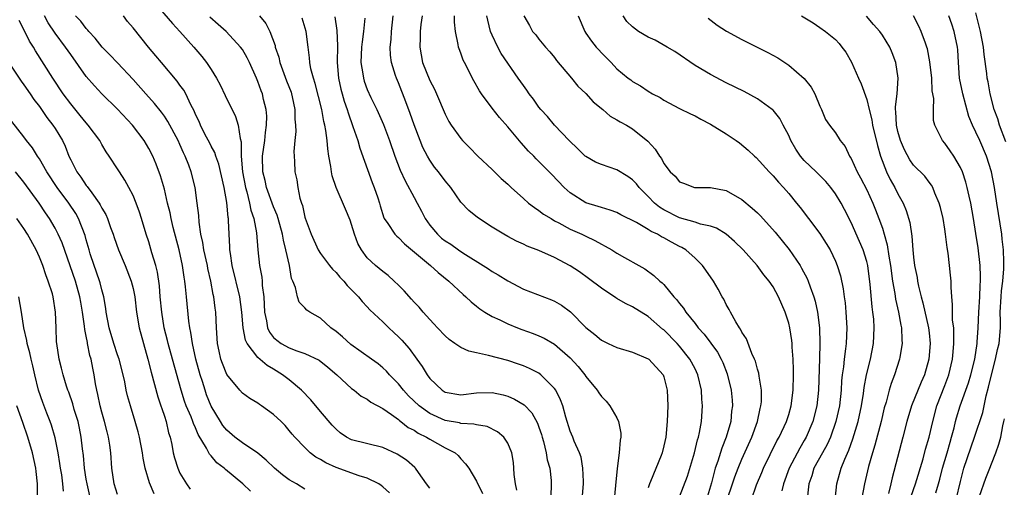
# Model space of a CAD drawing. Units: inches. Extents: x 2631000 to 2634000, y 1434000 to 1437000.
# Drawn here: x 2631756 to 2631883, y 1434789 to 1434849 of the extents above; entities that cross this region are included whole.
import ezdxf

# ---------------------------------------------------------------- set-up
doc = ezdxf.new("R2010")
doc.units = ezdxf.units.IN
doc.header["$MEASUREMENT"] = 0
doc.layers.add('LD26311434_2ft', color=118, linetype='Continuous')

msp = doc.modelspace()

# ---------------------------------------------------------------- linework, layer by layer
at = {"layer": 'LD26311434_2ft'}
for points, elevation in [([(2631773.25, 1434851.25), (2631776.03, 1434848.03), (2631777, 1434847), (2631778.79, 1434845), (2631779.79, 1434843.79), (2631780.4, 1434843), (2631781, 1434842.11), (2631781.7, 1434841), (2631782.15, 1434840.15), (2631782.79, 1434838.79), (2631784.1, 1434836.1), (2631784.48, 1434835), (2631784.71, 1434833.29), (2631784.84, 1434832.84), (2631784.86, 1434831), (2631785.02, 1434829), (2631785.39, 1434827), (2631785.58, 1434826.42), (2631785.93, 1434825), (2631786.1, 1434824.1), (2631786.48, 1434823), (2631786.82, 1434821.18), (2631787, 1434819), (2631787.21, 1434817), (2631787.49, 1434815.49), (2631787.53, 1434815), (2631787.55, 1434814.45), (2631787.73, 1434813), (2631787.84, 1434811), (2631788.09, 1434809.91), (2631788.23, 1434809), (2631788.47, 1434808.47), (2631789, 1434807.77), (2631789.41, 1434807.41), (2631789.98, 1434807), (2631791, 1434806.43), (2631791.96, 1434806.04), (2631793, 1434805.72), (2631794.85, 1434804.85), (2631795.97, 1434803.97), (2631797.11, 1434803), (2631799, 1434801.23), (2631799.32, 1434801), (2631800.24, 1434800.24), (2631801, 1434799.85), (2631801.46, 1434799.46), (2631803, 1434798.65), (2631804.11, 1434797.89), (2631805, 1434797.24), (2631805.12, 1434797.12), (2631805.3, 1434797), (2631806.25, 1434796.25), (2631807, 1434795.87), (2631807.51, 1434795.51), (2631808.6, 1434795), (2631809, 1434794.75), (2631811, 1434793.64), (2631812.25, 1434793), (2631812.64, 1434792.64), (2631813, 1434792.21), (2631813.58, 1434791.58), (2631814, 1434791), (2631815, 1434789.36), (2631815.77, 1434787.77)], 11174), ([(2631793, 1434788.31), (2631791.92, 1434789), (2631791, 1434789.53), (2631790.16, 1434790.16), (2631789.13, 1434791), (2631788.04, 1434792.04), (2631786.96, 1434792.96), (2631785, 1434794.28), (2631784.04, 1434795), (2631783, 1434795.88), (2631782.5, 1434796.5), (2631782.18, 1434797), (2631781, 1434798.98), (2631780.42, 1434800.42), (2631780.22, 1434801), (2631779.88, 1434802.12), (2631779.6, 1434803), (2631779.04, 1434805), (2631778.59, 1434807), (2631778.41, 1434808.41), (2631778.27, 1434809), (2631778.14, 1434809.86), (2631777.82, 1434813), (2631777.72, 1434814.28), (2631777.62, 1434815), (2631777.52, 1434815.52), (2631777.32, 1434817), (2631776.88, 1434819), (2631776.14, 1434821.86), (2631775.88, 1434823), (2631775.74, 1434823.74), (2631775.42, 1434825), (2631775, 1434826.76), (2631774.52, 1434828.51), (2631773.97, 1434829.97), (2631773.52, 1434831), (2631773, 1434831.99), (2631772.4, 1434833), (2631770.92, 1434835), (2631769, 1434837.03), (2631767, 1434839), (2631766.03, 1434840.03), (2631765, 1434841.23), (2631763, 1434844.03), (2631762.33, 1434845), (2631761, 1434846.78), (2631760.11, 1434848.11), (2631759.64, 1434849)], 11168), ([(2631803.85, 1434787.85), (2631803, 1434788.63), (2631802.8, 1434788.8), (2631802.48, 1434789), (2631801, 1434789.74), (2631799.95, 1434790.05), (2631797, 1434791.12), (2631795.69, 1434791.69), (2631795, 1434792.14), (2631794.43, 1434792.43), (2631793.68, 1434793), (2631793, 1434793.67), (2631791.72, 1434795), (2631791.38, 1434795.38), (2631791, 1434795.86), (2631790.47, 1434796.47), (2631789.95, 1434797), (2631789, 1434797.91), (2631787.47, 1434799), (2631787.18, 1434799.18), (2631787, 1434799.34), (2631785.96, 1434799.96), (2631785, 1434800.65), (2631784.69, 1434801), (2631783, 1434803.04), (2631782.45, 1434804.45), (2631782.26, 1434805), (2631782.02, 1434806.02), (2631781.82, 1434807), (2631781.68, 1434809), (2631781.59, 1434811), (2631781.52, 1434811.52), (2631781.34, 1434813), (2631781.27, 1434813.27), (2631780.95, 1434815), (2631780.59, 1434816.59), (2631780.51, 1434817), (2631780.07, 1434819), (2631779.94, 1434819.94), (2631779.69, 1434821), (2631779.46, 1434822.54), (2631779.4, 1434823.4), (2631779.21, 1434825), (2631778.94, 1434827), (2631778.45, 1434829), (2631778.14, 1434829.87), (2631777.68, 1434831), (2631777.46, 1434831.45), (2631777, 1434832.5), (2631776.77, 1434833), (2631775.46, 1434835.46), (2631775, 1434836.14), (2631774.64, 1434836.64), (2631773.75, 1434837.75), (2631772.62, 1434839), (2631771, 1434840.83), (2631769, 1434842.98), (2631768.01, 1434844.01), (2631767.02, 1434845), (2631766.14, 1434846.14), (2631765.32, 1434847), (2631765.18, 1434847.18), (2631765, 1434847.36), (2631764.31, 1434848.31), (2631763.63, 1434849)], 11170), ([(2631809, 1434788.46), (2631808.6, 1434789), (2631807.55, 1434790.45), (2631807.17, 1434791), (2631807.09, 1434791.09), (2631806.03, 1434792.03), (2631804.83, 1434792.83), (2631803, 1434793.67), (2631799, 1434794.64), (2631798.35, 1434795), (2631797.55, 1434795.55), (2631797, 1434796), (2631796.51, 1434796.51), (2631795, 1434798.29), (2631793.77, 1434799.77), (2631792.57, 1434801), (2631791, 1434802.32), (2631790.14, 1434803), (2631789, 1434803.7), (2631788.16, 1434804.16), (2631787, 1434805.2), (2631785.63, 1434807), (2631785.42, 1434807.42), (2631785.11, 1434809), (2631784.94, 1434811), (2631784.68, 1434813), (2631783.7, 1434817), (2631783.46, 1434818.54), (2631783.41, 1434819), (2631783.4, 1434819.4), (2631783.29, 1434821), (2631783.22, 1434822.78), (2631783.2, 1434823), (2631783.16, 1434823.16), (2631783, 1434825.06), (2631782.66, 1434827), (2631781.97, 1434829.97), (2631781.58, 1434831), (2631781.46, 1434831.46), (2631781, 1434832.28), (2631780.77, 1434832.77), (2631780.25, 1434833.75), (2631779.63, 1434835), (2631779.45, 1434835.45), (2631779, 1434836.37), (2631778.82, 1434836.82), (2631778.41, 1434837.59), (2631777.75, 1434839), (2631777.48, 1434839.48), (2631777, 1434840.13), (2631776.64, 1434840.64), (2631774.62, 1434843), (2631773.89, 1434843.89), (2631772.95, 1434845), (2631771, 1434847.44), (2631770.28, 1434848.28), (2631769.75, 1434849)], 11172), ([(2631820.18, 1434788.18), (2631820, 1434789), (2631819.81, 1434790.19), (2631819.78, 1434791), (2631819.74, 1434791.74), (2631819.51, 1434793), (2631819, 1434794.24), (2631818.51, 1434795), (2631817.68, 1434795.68), (2631816.35, 1434796.35), (2631815, 1434796.56), (2631814.67, 1434796.67), (2631813, 1434796.75), (2631812.81, 1434796.81), (2631811, 1434797.14), (2631809, 1434798.04), (2631807.66, 1434799), (2631806.3, 1434800.3), (2631805.66, 1434801), (2631805, 1434801.84), (2631803.85, 1434803), (2631803.46, 1434803.46), (2631803, 1434803.88), (2631802.38, 1434804.38), (2631801.55, 1434805), (2631798.89, 1434806.89), (2631797.84, 1434807.84), (2631797, 1434808.54), (2631796.35, 1434809), (2631795, 1434810.24), (2631793.63, 1434811), (2631793.26, 1434811.26), (2631793, 1434811.55), (2631792.29, 1434812.29), (2631792.05, 1434813), (2631791.81, 1434814.19), (2631791.47, 1434815), (2631791.31, 1434815.31), (2631791.02, 1434817), (2631790.57, 1434819), (2631790.25, 1434820.25), (2631790.12, 1434821), (2631789.59, 1434823), (2631789.46, 1434823.46), (2631789, 1434824.53), (2631788.09, 1434827), (2631787.9, 1434827.9), (2631787.61, 1434829), (2631787.59, 1434831), (2631787.86, 1434833), (2631787.95, 1434834.05), (2631788.09, 1434835), (2631788.12, 1434836.12), (2631788.03, 1434837), (2631787.71, 1434838.29), (2631787.56, 1434839), (2631787.4, 1434839.4), (2631787, 1434840.59), (2631786.83, 1434841), (2631785.91, 1434843), (2631785.61, 1434843.61), (2631785, 1434844.68), (2631784.77, 1434845), (2631782.92, 1434847), (2631781.88, 1434847.88), (2631780.83, 1434848.83)], 11176), ([(2631787.21, 1434849), (2631788.02, 1434848.02), (2631788.5, 1434847), (2631789.19, 1434845.19), (2631789.22, 1434845), (2631789.68, 1434843.68), (2631789.82, 1434843), (2631790.67, 1434840.67), (2631791.23, 1434839.23), (2631791.3, 1434839), (2631791.4, 1434838.6), (2631791.74, 1434837), (2631791.74, 1434835.74), (2631791.81, 1434835), (2631791.84, 1434834.16), (2631791.71, 1434833), (2631791.6, 1434831.6), (2631791.62, 1434831), (2631791.67, 1434830.33), (2631791.73, 1434829), (2631791.96, 1434827.96), (2631792.09, 1434827), (2631792.38, 1434825.62), (2631792.58, 1434825), (2631792.69, 1434824.69), (2631793, 1434823.2), (2631793.05, 1434823.05), (2631793.8, 1434821), (2631794.72, 1434819), (2631795, 1434818.54), (2631796.15, 1434817), (2631796.54, 1434816.54), (2631797, 1434816.1), (2631797.49, 1434815.49), (2631797.98, 1434815), (2631798.44, 1434814.44), (2631799.88, 1434813), (2631800.36, 1434812.36), (2631801, 1434811.68), (2631801.32, 1434811.32), (2631803, 1434809.77), (2631803.77, 1434809), (2631804.42, 1434808.42), (2631805, 1434807.87), (2631805.42, 1434807.42), (2631806.35, 1434806.35), (2631807.36, 1434805), (2631808.05, 1434804.05), (2631808.66, 1434803), (2631809, 1434802.53), (2631810.59, 1434801), (2631811, 1434800.75), (2631813, 1434800.43), (2631815, 1434800.67), (2631817, 1434800.71), (2631818.4, 1434800.4), (2631819, 1434800.23), (2631819.87, 1434799.87), (2631821.12, 1434799.12), (2631822.1, 1434798.1), (2631822.8, 1434796.8), (2631823, 1434796.28), (2631823.32, 1434795.32), (2631823.41, 1434795), (2631823.58, 1434794.42), (2631823.94, 1434793), (2631824.07, 1434792.07), (2631824.41, 1434791), (2631824.57, 1434789.43), (2631824.58, 1434789), (2631824.58, 1434788.58), (2631824.46, 1434787)], 11178), ([(2631796.85, 1434848.85), (2631797.11, 1434847.11), (2631797.17, 1434845.17), (2631797.13, 1434843), (2631797.32, 1434841), (2631797.62, 1434839.62), (2631797.79, 1434839), (2631798.06, 1434838.06), (2631798.43, 1434837), (2631798.55, 1434836.55), (2631799.17, 1434834.83), (2631799.78, 1434833), (2631800.04, 1434832.04), (2631801.63, 1434827.63), (2631801.88, 1434827), (2631802.35, 1434825.65), (2631802.57, 1434825), (2631802.65, 1434824.65), (2631803.12, 1434823.12), (2631803.18, 1434823), (2631803.63, 1434822.37), (2631804.54, 1434821), (2631804.77, 1434820.77), (2631805, 1434820.59), (2631805.78, 1434819.78), (2631809.1, 1434817), (2631810.08, 1434816.08), (2631811.47, 1434815), (2631813.28, 1434813.28), (2631813.63, 1434813), (2631814.33, 1434812.33), (2631815, 1434811.78), (2631815.42, 1434811.42), (2631816.07, 1434811), (2631817, 1434810.46), (2631817.98, 1434810.02), (2631819, 1434809.51), (2631820.25, 1434809), (2631820.79, 1434808.79), (2631822.28, 1434808.28), (2631823, 1434808), (2631823.69, 1434807.69), (2631825, 1434806.92), (2631827, 1434805.14), (2631828.03, 1434804.03), (2631828.86, 1434803), (2631829, 1434802.78), (2631830.46, 1434801), (2631830.67, 1434800.67), (2631831, 1434800.21), (2631831.62, 1434799.62), (2631832.1, 1434799), (2631833, 1434797.47), (2631833.21, 1434797), (2631833.49, 1434795.49), (2631833.48, 1434795), (2631833.41, 1434794.59), (2631833.3, 1434793), (2631833.01, 1434790.99), (2631832.81, 1434788.81), (2631832.62, 1434787)], 11182), ([(2631841, 1434787.34), (2631842.03, 1434789.97), (2631842.92, 1434793), (2631843.33, 1434794.67), (2631843.45, 1434795), (2631843.59, 1434795.59), (2631843.82, 1434797), (2631843.94, 1434799), (2631843.86, 1434799.86), (2631843.82, 1434801), (2631843.37, 1434803), (2631843, 1434803.76), (2631842.35, 1434805), (2631841, 1434806.66), (2631840.69, 1434807), (2631839, 1434808.73), (2631838.85, 1434808.85), (2631837, 1434810.46), (2631835, 1434811.71), (2631834.11, 1434812.11), (2631833, 1434812.78), (2631832.85, 1434812.85), (2631831, 1434814.08), (2631829.34, 1434815.34), (2631828.18, 1434816.18), (2631827, 1434816.94), (2631825, 1434818), (2631823, 1434818.91), (2631821.49, 1434819.49), (2631821, 1434819.75), (2631820.13, 1434820.13), (2631819, 1434820.72), (2631818.48, 1434821), (2631817, 1434821.92), (2631815.13, 1434823.13), (2631814.03, 1434824.03), (2631813, 1434825.11), (2631811.69, 1434827), (2631811, 1434827.85), (2631810.14, 1434829), (2631809.62, 1434829.62), (2631809, 1434830.48), (2631808.7, 1434831), (2631808.12, 1434832.12), (2631807.77, 1434833), (2631807, 1434835.04), (2631806.5, 1434836.5), (2631805.96, 1434837.96), (2631805, 1434840.42), (2631804.75, 1434841), (2631804.64, 1434841.36), (2631804.1, 1434843), (2631803.96, 1434843.96), (2631803.93, 1434845), (2631804.05, 1434845.95), (2631804.1, 1434847), (2631804.33, 1434849)], 11186), ([(2631808.04, 1434849), (2631807.87, 1434847.87), (2631807.78, 1434847), (2631807.77, 1434846.23), (2631807.72, 1434845), (2631808.1, 1434843), (2631809, 1434840.72), (2631809.6, 1434839.6), (2631809.89, 1434839), (2631811, 1434836.41), (2631811.47, 1434835.47), (2631811.76, 1434835), (2631813, 1434833.26), (2631813.22, 1434833), (2631814.11, 1434832.11), (2631815.18, 1434831), (2631817, 1434829.3), (2631818.16, 1434828.16), (2631819, 1434827.42), (2631819.42, 1434827), (2631821, 1434825.58), (2631821.68, 1434825), (2631822.41, 1434824.41), (2631823, 1434824.05), (2631823.59, 1434823.59), (2631824.55, 1434823), (2631825, 1434822.74), (2631825.53, 1434822.47), (2631827, 1434821.67), (2631828.49, 1434821), (2631829, 1434820.74), (2631830.18, 1434820.18), (2631831, 1434819.72), (2631831.49, 1434819.49), (2631832.34, 1434819), (2631833, 1434818.59), (2631833.98, 1434818.02), (2631835.82, 1434817), (2631836.56, 1434816.56), (2631837.71, 1434815.71), (2631838.48, 1434815), (2631838.78, 1434814.78), (2631839, 1434814.54), (2631840.28, 1434813), (2631840.64, 1434812.64), (2631841, 1434812.14), (2631841.52, 1434811.52), (2631841.82, 1434811), (2631843, 1434809.55), (2631843.42, 1434809), (2631844.18, 1434808.18), (2631845.88, 1434805.88), (2631846.35, 1434805), (2631846.55, 1434804.55), (2631847.12, 1434803.12), (2631847.63, 1434801), (2631847.75, 1434799.75), (2631847.79, 1434799), (2631847.69, 1434798.31), (2631847.58, 1434797), (2631847.01, 1434795.01), (2631846.42, 1434793.58), (2631845.93, 1434791.93), (2631845.6, 1434791), (2631845.13, 1434789.13), (2631844.46, 1434787)], 11188), ([(2631847.12, 1434787), (2631847.82, 1434789), (2631848.11, 1434789.89), (2631848.53, 1434791), (2631849, 1434792.16), (2631850.27, 1434795), (2631851, 1434797), (2631851.35, 1434798.65), (2631851.45, 1434799), (2631851.5, 1434799.5), (2631851.52, 1434801), (2631851.21, 1434802.79), (2631851.18, 1434803.18), (2631851, 1434803.69), (2631850.73, 1434804.73), (2631850.62, 1434805), (2631850.28, 1434805.72), (2631849.6, 1434807.6), (2631849, 1434808.47), (2631848.83, 1434808.83), (2631848.7, 1434809), (2631848.21, 1434809.79), (2631847.54, 1434811), (2631847.36, 1434811.36), (2631847, 1434811.98), (2631846.67, 1434812.67), (2631846.47, 1434813), (2631845.96, 1434813.96), (2631845.36, 1434815), (2631844.4, 1434816.4), (2631843.94, 1434817), (2631843, 1434817.94), (2631841.81, 1434819), (2631841.31, 1434819.31), (2631841, 1434819.45), (2631839.99, 1434819.99), (2631839, 1434820.55), (2631838.69, 1434820.69), (2631838.2, 1434821), (2631837.37, 1434821.37), (2631837, 1434821.63), (2631835.48, 1434822.52), (2631833.49, 1434823.49), (2631833, 1434823.77), (2631832.11, 1434824.11), (2631831, 1434824.41), (2631830.58, 1434824.58), (2631829, 1434825.01), (2631827, 1434826.32), (2631826.23, 1434827), (2631824.67, 1434828.67), (2631822.66, 1434830.66), (2631822.35, 1434831), (2631821.66, 1434831.66), (2631820.72, 1434832.72), (2631819, 1434834.75), (2631817.95, 1434835.95), (2631817, 1434837.15), (2631815.65, 1434839), (2631815.39, 1434839.39), (2631814.65, 1434840.65), (2631813.45, 1434843), (2631813.31, 1434843.31), (2631813, 1434844.2), (2631812.77, 1434844.77), (2631812.7, 1434845), (2631812.67, 1434845.33), (2631812.29, 1434847), (2631812.17, 1434848.17), (2631812.17, 1434849)], 11190), ([(2631850.23, 1434787), (2631850.87, 1434788.87), (2631851.56, 1434790.44), (2631851.78, 1434791), (2631853.49, 1434794.51), (2631853.78, 1434795), (2631854.72, 1434797), (2631855, 1434797.91), (2631855.32, 1434799), (2631855.56, 1434801), (2631855.61, 1434803), (2631855.62, 1434803.62), (2631855.58, 1434805), (2631855.46, 1434806.54), (2631855.44, 1434807), (2631855.4, 1434807.4), (2631855.14, 1434809), (2631855, 1434809.6), (2631854.55, 1434811), (2631853.69, 1434813), (2631853, 1434814.25), (2631852.48, 1434815), (2631851.81, 1434815.81), (2631850.95, 1434817), (2631849.16, 1434819), (2631848.07, 1434820.07), (2631847, 1434821), (2631845.77, 1434821.77), (2631845, 1434822.02), (2631843.71, 1434822.29), (2631843, 1434822.55), (2631841, 1434823.1), (2631839, 1434824.12), (2631838.46, 1434824.46), (2631837.82, 1434825), (2631837, 1434825.85), (2631835.85, 1434827), (2631835.48, 1434827.48), (2631835, 1434827.99), (2631834.41, 1434828.41), (2631833, 1434829.28), (2631831, 1434829.93), (2631830.26, 1434830.26), (2631829, 1434830.95), (2631828.94, 1434831), (2631827.97, 1434831.97), (2631826.86, 1434833), (2631824.99, 1434835), (2631824.09, 1434836.09), (2631823.25, 1434837), (2631823, 1434837.31), (2631822.3, 1434838.3), (2631821.76, 1434839), (2631821.45, 1434839.45), (2631821, 1434840.06), (2631820.34, 1434841), (2631818.18, 1434844.18), (2631817.75, 1434845), (2631817, 1434846.5), (2631816.78, 1434847), (2631816.43, 1434848.43), (2631816.34, 1434849)], 11192), ([(2631821.05, 1434849), (2631821.77, 1434847.77), (2631822.19, 1434847), (2631822.58, 1434846.58), (2631823, 1434846.01), (2631823.83, 1434845), (2631824.39, 1434844.39), (2631825, 1434843.64), (2631825.27, 1434843.27), (2631827.19, 1434841), (2631828, 1434840), (2631829, 1434839.06), (2631829.96, 1434837.96), (2631831.19, 1434837), (2631832.13, 1434836.13), (2631833, 1434835.68), (2631833.41, 1434835.41), (2631834.22, 1434835), (2631835, 1434834.53), (2631836.95, 1434832.95), (2631837.9, 1434831.9), (2631838.46, 1434831), (2631838.7, 1434830.7), (2631839, 1434830.05), (2631839.81, 1434829), (2631840.44, 1434828.44), (2631841, 1434827.72), (2631841.54, 1434827.54), (2631842.92, 1434827), (2631843, 1434826.98), (2631845, 1434827), (2631847, 1434826.61), (2631849, 1434825.45), (2631850.34, 1434824.34), (2631851, 1434823.74), (2631851.38, 1434823.37), (2631853.26, 1434821.26), (2631855.06, 1434819.06), (2631856.46, 1434817), (2631856.66, 1434816.66), (2631857.35, 1434815.35), (2631857.5, 1434815), (2631857.75, 1434814.25), (2631858.23, 1434813), (2631858.41, 1434812.41), (2631858.71, 1434811), (2631858.96, 1434809), (2631859, 1434807), (2631858.93, 1434805.07), (2631858.84, 1434801), (2631858.62, 1434799), (2631858.11, 1434797), (2631857.25, 1434795), (2631857, 1434794.56), (2631856.41, 1434793.59), (2631855.06, 1434791), (2631854.33, 1434789), (2631854.13, 1434788.13)], 11194), ([(2631828.03, 1434849), (2631828.87, 1434847), (2631829, 1434846.79), (2631829.75, 1434845.75), (2631830.35, 1434845), (2631830.66, 1434844.66), (2631831, 1434844.24), (2631832.26, 1434843), (2631833, 1434842.22), (2631834.43, 1434841), (2631834.78, 1434840.78), (2631835, 1434840.59), (2631836.02, 1434840.02), (2631837, 1434839.35), (2631837.57, 1434839), (2631838.53, 1434838.53), (2631839, 1434838.21), (2631841, 1434837.14), (2631842.43, 1434836.43), (2631843, 1434836.18), (2631843.76, 1434835.76), (2631845, 1434835.13), (2631847, 1434833.88), (2631848.29, 1434833), (2631848.7, 1434832.7), (2631849.8, 1434831.8), (2631850.62, 1434831), (2631850.83, 1434830.83), (2631852.5, 1434829), (2631852.76, 1434828.76), (2631853, 1434828.51), (2631853.68, 1434827.68), (2631854.35, 1434827), (2631855, 1434826.24), (2631855.99, 1434825), (2631856.45, 1434824.45), (2631857.52, 1434823), (2631859, 1434821.09), (2631859.81, 1434819.81), (2631860.3, 1434819), (2631861, 1434817.56), (2631861.23, 1434817), (2631861.65, 1434815.65), (2631862, 1434814), (2631862.11, 1434813), (2631862.23, 1434812.23), (2631862.34, 1434811), (2631862.46, 1434809), (2631862.38, 1434807), (2631862.3, 1434806.3), (2631862.1, 1434805), (2631862.01, 1434804.01), (2631861.85, 1434803), (2631861.77, 1434802.23), (2631861.71, 1434801), (2631861.5, 1434799), (2631861.06, 1434797), (2631860.35, 1434795), (2631859.93, 1434794.07), (2631859.33, 1434793), (2631858.24, 1434791), (2631857.95, 1434790.05), (2631857.57, 1434789), (2631857.33, 1434786.67)], 11196), ([(2631860.94, 1434787), (2631861.18, 1434789), (2631861.72, 1434791), (2631862.18, 1434792.18), (2631862.69, 1434793.31), (2631863.24, 1434794.76), (2631863.92, 1434797), (2631864.34, 1434799), (2631864.58, 1434800.58), (2631864.66, 1434801.34), (2631864.98, 1434803), (2631865.48, 1434805), (2631865.87, 1434807), (2631865.96, 1434809), (2631865.89, 1434810.11), (2631865.8, 1434811), (2631865.7, 1434811.7), (2631865.45, 1434814.55), (2631865.12, 1434817), (2631865, 1434817.5), (2631864.54, 1434819), (2631864.09, 1434820.09), (2631863, 1434822.5), (2631862.16, 1434824.16), (2631861.71, 1434825), (2631861, 1434826.17), (2631860.39, 1434827), (2631859.76, 1434827.76), (2631858.54, 1434829), (2631857, 1434830.45), (2631856.53, 1434831), (2631855.91, 1434831.91), (2631855.29, 1434833), (2631855, 1434833.65), (2631854.28, 1434835), (2631853.86, 1434835.86), (2631853, 1434836.91), (2631852.89, 1434837), (2631851, 1434838.38), (2631849.29, 1434839.29), (2631847, 1434840.41), (2631845, 1434841.46), (2631843, 1434842.65), (2631840.41, 1434844.41), (2631839.44, 1434845), (2631837.89, 1434845.89), (2631837, 1434846.25), (2631835.76, 1434847), (2631835, 1434847.57), (2631834.28, 1434848.28), (2631833.78, 1434849)], 11198), ([(2631856.66, 1434849), (2631858.12, 1434848.12), (2631859, 1434847.52), (2631859.71, 1434847), (2631861, 1434845.96), (2631861.46, 1434845.46), (2631861.83, 1434845), (2631862.33, 1434844.33), (2631863.05, 1434843.05), (2631863.96, 1434841), (2631864.3, 1434840.3), (2631865, 1434838.27), (2631865.3, 1434837), (2631865.65, 1434835.65), (2631865.75, 1434835), (2631866.37, 1434832.37), (2631866.78, 1434831), (2631867.52, 1434829), (2631868, 1434828), (2631868.59, 1434827), (2631869, 1434826.19), (2631869.69, 1434825), (2631870.06, 1434824.06), (2631870.51, 1434822.51), (2631870.77, 1434820.77), (2631870.91, 1434819), (2631871, 1434818.07), (2631871.13, 1434817), (2631871.45, 1434815.45), (2631871.52, 1434815), (2631871.64, 1434814.36), (2631871.99, 1434813), (2631872.21, 1434812.21), (2631872.93, 1434809), (2631873, 1434808.35), (2631873.13, 1434807), (2631872.97, 1434805), (2631872.39, 1434803), (2631871.97, 1434802.03), (2631870.74, 1434799), (2631870.13, 1434797), (2631869.63, 1434795), (2631868.24, 1434789.76), (2631868.08, 1434789), (2631867.79, 1434787.79)], 11202), ([(2631870.14, 1434785.86), (2631871.25, 1434789), (2631872.22, 1434792.22), (2631872.55, 1434793.45), (2631873, 1434795), (2631873.45, 1434797), (2631874, 1434799), (2631875, 1434801.62), (2631875.5, 1434803), (2631875.98, 1434805), (2631876.06, 1434805.94), (2631876.17, 1434807), (2631876.18, 1434808.18), (2631876.14, 1434809), (2631876.01, 1434809.99), (2631875.99, 1434811), (2631876, 1434812), (2631875.89, 1434813), (2631875.8, 1434814.2), (2631875.81, 1434815), (2631875.75, 1434815.75), (2631875.62, 1434817), (2631875.42, 1434818.58), (2631875.3, 1434819.31), (2631875.1, 1434821), (2631875, 1434821.66), (2631874.78, 1434823), (2631874.44, 1434824.44), (2631874.29, 1434825), (2631873.73, 1434826.27), (2631873.45, 1434827), (2631873.29, 1434827.29), (2631873, 1434827.66), (2631872.43, 1434828.43), (2631871, 1434829.85), (2631870.52, 1434830.52), (2631869.82, 1434831.82), (2631869.33, 1434833), (2631869, 1434834.16), (2631868.81, 1434835), (2631868.74, 1434836.74), (2631868.7, 1434837), (2631868.68, 1434837.32), (2631868.88, 1434839), (2631869.01, 1434841), (2631868.71, 1434843), (2631868.26, 1434844.26), (2631867.96, 1434845), (2631867, 1434846.51), (2631866.67, 1434847), (2631865.87, 1434847.87), (2631864.96, 1434848.96)], 11204), ([(2631873.84, 1434787.84), (2631874.21, 1434789), (2631874.38, 1434789.62), (2631874.71, 1434791), (2631875.3, 1434793), (2631875.67, 1434794.33), (2631875.88, 1434795), (2631876.2, 1434796.2), (2631876.39, 1434797), (2631876.52, 1434797.48), (2631876.98, 1434799), (2631878.05, 1434801.95), (2631878.35, 1434803), (2631878.84, 1434805), (2631879.15, 1434807), (2631879.16, 1434807.16), (2631879.28, 1434809), (2631879.36, 1434811), (2631879.49, 1434813), (2631879.54, 1434814.46), (2631879.58, 1434815), (2631879.59, 1434815.59), (2631879.53, 1434817), (2631879.28, 1434819.28), (2631879, 1434821.1), (2631878.68, 1434823), (2631878.32, 1434825), (2631878.11, 1434825.89), (2631877.87, 1434827), (2631877.69, 1434827.69), (2631877.25, 1434829), (2631877, 1434829.57), (2631876.16, 1434831), (2631875.7, 1434831.7), (2631875, 1434832.68), (2631874.71, 1434833), (2631874.46, 1434833.54), (2631873.72, 1434835), (2631873.57, 1434835.57), (2631873.55, 1434837), (2631873.61, 1434838.39), (2631873.4, 1434839.4), (2631873.33, 1434841), (2631873.1, 1434843.1), (2631872.77, 1434844.77), (2631872.7, 1434845), (2631872.51, 1434845.49), (2631871.99, 1434847), (2631871.69, 1434847.69), (2631870.98, 1434848.98)], 11206), ([(2631876.48, 1434787), (2631877, 1434789.32), (2631877.46, 1434791), (2631878.83, 1434795), (2631879.86, 1434798.14), (2631880.3, 1434800.3), (2631880.6, 1434801.4), (2631880.98, 1434803), (2631881.52, 1434805), (2631881.77, 1434806.23), (2631881.99, 1434807), (2631882.13, 1434809), (2631882.15, 1434809.85), (2631882.11, 1434811), (2631882.22, 1434813), (2631882.27, 1434813.73), (2631882.45, 1434815), (2631882.57, 1434816.57), (2631882.58, 1434817), (2631882.55, 1434817.45), (2631882.51, 1434819), (2631882.37, 1434820.37), (2631882.29, 1434821), (2631881.69, 1434825), (2631881.37, 1434827), (2631880.99, 1434828.99), (2631880.35, 1434831), (2631879.49, 1434833), (2631879, 1434834.07), (2631878.54, 1434835), (2631878.09, 1434836.09), (2631877.3, 1434839), (2631876.88, 1434841), (2631876.74, 1434843), (2631876.66, 1434844.66), (2631876.63, 1434845), (2631876.2, 1434847), (2631875.91, 1434847.91), (2631875.53, 1434849)], 11208), ([(2631882.84, 1434832.84), (2631882.02, 1434835), (2631881.78, 1434835.78), (2631881.31, 1434837), (2631880.8, 1434839), (2631880.54, 1434840.54), (2631880.44, 1434841), (2631880.38, 1434841.62), (2631880.04, 1434844.04), (2631879.95, 1434845), (2631879.59, 1434847), (2631879, 1434849.39)], 11210), ([(2631786.06, 1434788.06), (2631785.07, 1434789), (2631782.83, 1434790.83), (2631782.65, 1434791), (2631781.71, 1434791.71), (2631781, 1434792.58), (2631780.79, 1434792.79), (2631780.41, 1434793.59), (2631779.35, 1434795.35), (2631779, 1434796.17), (2631778.73, 1434796.73), (2631778.65, 1434797), (2631778.42, 1434797.58), (2631777.81, 1434799), (2631777.6, 1434799.6), (2631777.14, 1434801), (2631776.04, 1434805), (2631775.47, 1434807), (2631775.39, 1434807.39), (2631774.97, 1434809), (2631774.66, 1434811), (2631774.48, 1434813), (2631774.38, 1434814.38), (2631774.12, 1434816.12), (2631773.89, 1434817), (2631773.4, 1434818.6), (2631773, 1434820.02), (2631772.68, 1434821), (2631772.09, 1434823), (2631771.82, 1434823.82), (2631771.4, 1434825), (2631771, 1434825.98), (2631770.47, 1434827), (2631769.94, 1434827.94), (2631769.24, 1434829), (2631769, 1434829.39), (2631767.94, 1434831), (2631767.55, 1434831.55), (2631767, 1434832.49), (2631766.73, 1434833), (2631765.26, 1434835), (2631765, 1434835.27), (2631764.23, 1434836.23), (2631763, 1434837.7), (2631762.05, 1434839), (2631760.72, 1434841), (2631758.5, 1434844.5), (2631758.22, 1434845), (2631757.74, 1434845.74), (2631757, 1434847.24), (2631756.38, 1434848.38)], 11166), ([(2631828.53, 1434787), (2631828.72, 1434789), (2631828.69, 1434789.31), (2631828.64, 1434791), (2631828.41, 1434792.41), (2631828.19, 1434793), (2631827.52, 1434794.48), (2631827.33, 1434795), (2631827, 1434795.75), (2631826.46, 1434797.54), (2631826.04, 1434799), (2631825.77, 1434799.77), (2631825.16, 1434801), (2631825, 1434801.24), (2631823.24, 1434803), (2631823, 1434803.18), (2631821.8, 1434803.8), (2631821, 1434804.14), (2631820.36, 1434804.36), (2631819, 1434804.8), (2631816.53, 1434805.47), (2631815, 1434805.8), (2631814.02, 1434806.02), (2631813, 1434806.49), (2631812.23, 1434807), (2631811.51, 1434807.51), (2631811, 1434807.96), (2631810, 1434809), (2631809.52, 1434809.52), (2631809, 1434810.06), (2631808.17, 1434811), (2631807.64, 1434811.64), (2631807, 1434812.31), (2631806.69, 1434812.69), (2631805.75, 1434813.74), (2631805, 1434814.49), (2631804.47, 1434815), (2631803.7, 1434815.7), (2631803, 1434816.22), (2631802.05, 1434817), (2631801, 1434817.98), (2631800.26, 1434819), (2631799.81, 1434819.81), (2631799.38, 1434821), (2631799, 1434822.23), (2631798.79, 1434822.79), (2631798.22, 1434824.22), (2631797.01, 1434827.01), (2631796.5, 1434828.5), (2631796.4, 1434829), (2631796.32, 1434829.68), (2631796.07, 1434831), (2631795.93, 1434831.93), (2631795.86, 1434833), (2631795.71, 1434834.29), (2631795.57, 1434835), (2631795.45, 1434835.45), (2631795.19, 1434837), (2631794.33, 1434840.33), (2631794.1, 1434841), (2631793.78, 1434842.22), (2631793.64, 1434843), (2631793.61, 1434843.61), (2631793.42, 1434845), (2631793.16, 1434847), (2631792.68, 1434848.68)], 11180), ([(2631800.69, 1434848.69), (2631800.54, 1434847), (2631800.33, 1434845.67), (2631800.28, 1434845), (2631800.19, 1434843), (2631800.43, 1434841.57), (2631800.5, 1434841), (2631800.61, 1434840.61), (2631801, 1434839.57), (2631801.48, 1434838.52), (2631802.23, 1434837), (2631803.08, 1434835.08), (2631803.87, 1434833), (2631804.54, 1434831), (2631805.2, 1434829.2), (2631805.84, 1434827.84), (2631807, 1434825.71), (2631807.4, 1434825), (2631807.96, 1434823.96), (2631808.42, 1434823), (2631809, 1434822.18), (2631809.98, 1434821), (2631810.52, 1434820.52), (2631811, 1434820.16), (2631811.71, 1434819.71), (2631812.68, 1434819), (2631813, 1434818.78), (2631813.61, 1434818.39), (2631815.87, 1434817), (2631816.55, 1434816.55), (2631817, 1434816.24), (2631817.79, 1434815.79), (2631819, 1434815.01), (2631821, 1434813.98), (2631824.6, 1434812.6), (2631825, 1434812.43), (2631825.89, 1434811.89), (2631827.04, 1434811.04), (2631829, 1434809.06), (2631830.17, 1434808.17), (2631831, 1434807.43), (2631831.86, 1434807), (2631833, 1434806.47), (2631835, 1434805.88), (2631837, 1434805.05), (2631837.06, 1434805), (2631838.9, 1434803), (2631839, 1434802.74), (2631839.44, 1434801), (2631839.51, 1434799), (2631839.43, 1434797), (2631839.24, 1434795), (2631839, 1434793.88), (2631838.78, 1434793), (2631838.66, 1434792.66), (2631837.31, 1434789.31), (2631837.17, 1434789), (2631837, 1434788.5)], 11184), ([(2631844.68, 1434848.68), (2631845.82, 1434847.82), (2631847.04, 1434847.04), (2631849, 1434845.96), (2631852.31, 1434844.31), (2631853.6, 1434843.6), (2631855, 1434842.68), (2631856.98, 1434840.98), (2631857.86, 1434839.86), (2631858.36, 1434839), (2631859, 1434837.44), (2631859.21, 1434837), (2631859.73, 1434835.73), (2631860.21, 1434835), (2631861, 1434834.01), (2631861.61, 1434833), (2631862.24, 1434832.24), (2631862.81, 1434831), (2631862.89, 1434830.89), (2631863, 1434830.7), (2631863.77, 1434829), (2631864.22, 1434828.22), (2631865, 1434826.7), (2631865.79, 1434825), (2631866.14, 1434824.14), (2631866.57, 1434823), (2631867, 1434821.77), (2631867.24, 1434821), (2631867.63, 1434819.63), (2631867.82, 1434818.18), (2631868.03, 1434817), (2631868.3, 1434815), (2631868.61, 1434813.39), (2631868.7, 1434812.7), (2631869.08, 1434811), (2631869.35, 1434809.35), (2631869.44, 1434809), (2631869.48, 1434807.48), (2631869.53, 1434807), (2631869.23, 1434805.23), (2631869.21, 1434805), (2631868.55, 1434803), (2631868.12, 1434801.88), (2631867.87, 1434801), (2631867.47, 1434799.47), (2631867.25, 1434798.75), (2631866.85, 1434797), (2631866.05, 1434793.95), (2631865.73, 1434793), (2631865.22, 1434791.22), (2631864.72, 1434789), (2631864.35, 1434787)], 11200), ([(2631755.04, 1434843.04), (2631756.64, 1434840.64), (2631757, 1434840.17), (2631757.81, 1434839), (2631758.28, 1434838.28), (2631759, 1434837.37), (2631759.96, 1434835.96), (2631760.71, 1434835), (2631761, 1434834.56), (2631761.94, 1434833), (2631762.29, 1434832.29), (2631762.78, 1434831), (2631763, 1434830.52), (2631763.77, 1434829), (2631764.3, 1434828.3), (2631765, 1434827.27), (2631765.13, 1434827.13), (2631765.7, 1434826.3), (2631766.66, 1434825), (2631766.79, 1434824.79), (2631767, 1434824.36), (2631767.52, 1434823.52), (2631767.73, 1434823), (2631768.12, 1434821.88), (2631768.45, 1434821), (2631768.57, 1434820.57), (2631769.12, 1434819), (2631769.98, 1434817), (2631770.77, 1434815), (2631771, 1434814.04), (2631771.21, 1434813), (2631771.44, 1434811), (2631771.78, 1434809), (2631772.31, 1434807), (2631772.89, 1434805), (2631773.31, 1434803.31), (2631774.16, 1434800.16), (2631774.57, 1434799), (2631774.66, 1434798.66), (2631775, 1434797.69), (2631775.23, 1434797), (2631775.55, 1434795.55), (2631775.74, 1434795), (2631775.95, 1434794.05), (2631776.15, 1434793), (2631776.32, 1434792.32), (2631776.71, 1434791), (2631777, 1434790.37), (2631777.86, 1434789), (2631778.32, 1434788.32)], 11164), ([(2631773.71, 1434787.71), (2631773.12, 1434789.12), (2631772.56, 1434791), (2631772.29, 1434792.29), (2631772.2, 1434793), (2631771.81, 1434795), (2631771.66, 1434795.66), (2631771.28, 1434797), (2631770.67, 1434799), (2631770.3, 1434800.3), (2631770.13, 1434801), (2631769.93, 1434802.07), (2631769.71, 1434803), (2631769.2, 1434805), (2631769, 1434805.56), (2631768.53, 1434807), (2631767.92, 1434809), (2631767.55, 1434811), (2631767.5, 1434811.5), (2631767.25, 1434813), (2631767, 1434813.87), (2631766.79, 1434814.79), (2631766.28, 1434816.28), (2631765.99, 1434817), (2631765.51, 1434818.49), (2631765.35, 1434819), (2631765, 1434820.28), (2631764.86, 1434820.86), (2631764.01, 1434823), (2631763.64, 1434823.64), (2631762.75, 1434825), (2631761.26, 1434827), (2631759.95, 1434829), (2631759, 1434830.65), (2631758.86, 1434830.86), (2631758.75, 1434831), (2631758.09, 1434832.09), (2631757.35, 1434833), (2631757, 1434833.47), (2631755.44, 1434835.44)], 11162), ([(2631769, 1434787.66), (2631768.55, 1434789), (2631768.29, 1434791), (2631768.15, 1434793), (2631768.02, 1434793.98), (2631767.85, 1434795), (2631767.67, 1434795.67), (2631767.35, 1434797), (2631767, 1434798.2), (2631766.78, 1434799), (2631766.48, 1434800.48), (2631766.35, 1434801), (2631766.19, 1434801.81), (2631766.01, 1434803), (2631765.83, 1434803.83), (2631765.61, 1434805), (2631765.47, 1434805.47), (2631765.17, 1434807), (2631765.14, 1434807.14), (2631765, 1434807.94), (2631764.81, 1434808.81), (2631764.78, 1434809.22), (2631764.53, 1434811), (2631764.3, 1434812.3), (2631764.19, 1434813), (2631763.61, 1434815), (2631761.89, 1434819.89), (2631761.4, 1434821), (2631761, 1434821.77), (2631760.29, 1434823), (2631759.76, 1434823.76), (2631758.96, 1434825), (2631757, 1434827.68), (2631755.94, 1434829)], 11160), ([(2631765.47, 1434787.47), (2631765.1, 1434789), (2631765, 1434789.59), (2631764.78, 1434791), (2631764.63, 1434792.63), (2631764.51, 1434793.49), (2631764.36, 1434795), (2631764.13, 1434796.13), (2631763.94, 1434797), (2631763.45, 1434798.55), (2631763.26, 1434799.26), (2631762.75, 1434800.75), (2631762.64, 1434801), (2631762.46, 1434801.54), (2631762.02, 1434803), (2631761.83, 1434803.83), (2631761.53, 1434805), (2631761.22, 1434807), (2631761.2, 1434807.2), (2631761.12, 1434809), (2631761.06, 1434811), (2631760.74, 1434813), (2631760.65, 1434813.35), (2631760.13, 1434815), (2631759.81, 1434815.81), (2631759.43, 1434817), (2631759, 1434818.06), (2631758.59, 1434819), (2631757.47, 1434821), (2631757, 1434821.73), (2631756.12, 1434823)], 11158), ([(2631762.06, 1434788.06), (2631762, 1434789), (2631761.85, 1434790.15), (2631761.71, 1434791), (2631761.63, 1434791.63), (2631761.38, 1434793), (2631761, 1434794.91), (2631760.54, 1434796.54), (2631760.38, 1434797), (2631759.95, 1434798.05), (2631759.42, 1434799.42), (2631758.86, 1434801), (2631758.39, 1434803), (2631758.15, 1434804.15), (2631757.93, 1434805), (2631757.78, 1434805.78), (2631757.42, 1434807), (2631757.38, 1434807.38), (2631756.98, 1434809), (2631756.69, 1434811), (2631756.35, 1434813)], 11156), ([(2631758.76, 1434787), (2631758.73, 1434789), (2631758.58, 1434790.58), (2631758.53, 1434791), (2631758.09, 1434793), (2631757.53, 1434795), (2631756.85, 1434796.85), (2631756.09, 1434799)], 11154), ([(2631879.43, 1434787.43), (2631880.26, 1434789.74), (2631880.78, 1434791), (2631881, 1434791.56), (2631881.53, 1434793), (2631881.91, 1434794.09), (2631882.18, 1434795), (2631882.43, 1434796.43), (2631882.57, 1434797), (2631882.65, 1434797.35)], 11210)]:
    msp.add_lwpolyline(points, dxfattribs=dict(at, elevation=elevation))

doc.saveas('drawing.dxf')
